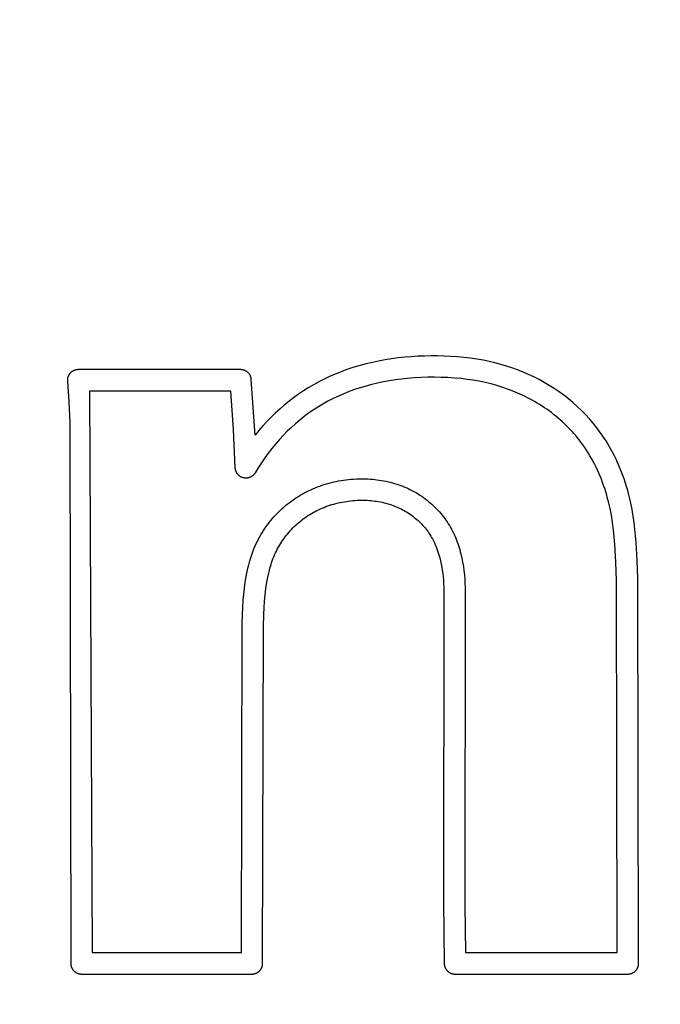
# Model space of a CAD drawing. Units: millimetres. Extents: x 36133 to 37596, y -37174 to -36174.
# Drawn here: x 36700 to 36706, y -36564 to -36554 of the extents above; entities that cross this region are included whole.
import ezdxf

# ---------------------------------------------------------------- set-up
doc = ezdxf.new("R2010")
doc.units = ezdxf.units.MM
doc.layers.add('PURITY 7210', color=7, linetype='Continuous', lineweight=25, true_color=0x000000)
doc.styles.add('ARIAL', font='ARIAL')
doc.styles.add('ROMAN', font='ROMAN')
doc.dimstyles.new('ISO-25', dxfattribs={"dimtxt": 2.5, "dimasz": 2.5, "dimexe": 1.25, "dimexo": 0.625, "dimtad": 1, "dimtxsty": 'Standard', "dimcen": 2.5, "dimadec": 0, "dimazin": 0, "dimtfac": 1, "dimtmove": 0, "dimatfit": 3, "dimfxl": 0, "dimarcsym": 0})

# ---------------------------------------------------------------- blocks, each defined once
blk = doc.blocks.new('_OPEN30')
at = {"color": 0, "linetype": 'ByBlock', "lineweight": -2}
for p, q in [((-1, 0.267949), (0, 0)), ((0, 0), (-1, -0.267949)), ((0, 0), (-1, 0))]:
    blk.add_line(p, q, dxfattribs=at)
blk = doc.blocks.new('*D30')
at = {"layer": 'Defpoints', "color": 0}
for p in [(36488.8351, -36559.1575), (36838.8351, -36559.1283), (36838.8567, -36818.13)]:
    blk.add_point(p, dxfattribs=at)
at = {"layer": 'PURITY 7210', "color": 18, "linetype": 'Continuous', "lineweight": -2, "ltscale": 50}
for p, q in [((36488.855, -36798.1592), (36488.8584, -36838.1592)), ((36838.855, -36798.13), (36838.8584, -36838.13)), ((36503.8567, -36818.1579), (36823.8567, -36818.1313))]:
    blk.add_line(p, q, dxfattribs=at)
at = {"layer": 'PURITY 7210', "color": 18, "lineweight": -2, "xscale": 15.00000059604645, "yscale": 15.00000059604645, "zscale": 15.00000059604645}
for p, rotation in [((36488.8567, -36818.1592), 180.0047791606362), ((36838.8567, -36818.13), 0.004779160636170899)]:
    blk.add_blockref('_OPEN30', p, dxfattribs=dict(at, rotation=rotation))
at = {"layer": 'PURITY 7210', "color": 0, "linetype": 'Continuous', "lineweight": 25, "insert": (36663.8533, -36777.7246), "char_height": 40, "attachment_point": 5, "rotation": 0.00478, "style": 'ARIAL'}
blk.add_mtext('350', dxfattribs=at)
blk = doc.blocks.new('*D38')
at = {"layer": 'Defpoints', "color": 0}
for p in [(36463.8351, -36559.1283), (36863.8351, -36559.1283), (36863.8351, -36872.1575)]:
    blk.add_point(p, dxfattribs=at)
at = {"layer": 'PURITY 7210', "color": 18, "linetype": 'Continuous', "lineweight": -2, "ltscale": 50}
for p, q in [((36463.8351, -36852.1575), (36463.8351, -36892.1575)), ((36863.8351, -36852.1575), (36863.8351, -36892.1575)), ((36472.8351, -36872.1575), (36854.8351, -36872.1575))]:
    blk.add_line(p, q, dxfattribs=at)
at = {"layer": 'PURITY 7210', "color": 18, "lineweight": -2, "xscale": 9.000000357627869, "yscale": 9.000000357627869, "zscale": 9.000000357627869, "rotation": 180}
blk.add_blockref('_OPEN30', (36463.8351, -36872.1575), dxfattribs=at)
at = {"layer": 'PURITY 7210', "color": 18, "lineweight": -2, "xscale": 9.000000357627869, "yscale": 9.000000357627869, "zscale": 9.000000357627869}
blk.add_blockref('_OPEN30', (36863.8351, -36872.1575), dxfattribs=at)
at = {"layer": 'PURITY 7210', "color": 18, "linetype": 'Continuous', "lineweight": 25, "insert": (36663.8351, -36840.1575), "char_height": 24, "attachment_point": 5, "style": 'ROMAN'}
blk.add_mtext('400', dxfattribs=at)

msp = doc.modelspace()

# ---------------------------------------------------------------- linework, layer by layer
at = {"layer": 'PURITY 7210', "color": 18, "linetype": 'Continuous', "lineweight": 25, "ltscale": 1, "true_color": 0x000000, "elevation": 0}
msp.add_lwpolyline([(36722.5964, -36367.9845, 0.208392), (36702.7512, -36370.2305), (36702.7512, -36370.2305), (36700.9424, -36371.2748, -0.161508), (36685.5265, -36374.4536, 0.0586), (36642.0832, -36374.4607, -0.172044), (36625.7891, -36370.7567, 0.219025), (36605.0739, -36367.9845, 6.656987), (36722.5964, -36367.9845)], format="xyb", close=True, dxfattribs=at)
at = {"layer": 'PURITY 7210', "color": 18, "linetype": 'Continuous', "lineweight": 25, "ltscale": 1.259842, "true_color": 0x000000, "elevation": 0}
for points in [[(36701.7715, -36557.7703), (36701.7712, -36557.7669), (36701.7707, -36557.7635), (36701.7701, -36557.7601), (36701.7694, -36557.7567), (36701.7686, -36557.7533), (36701.7677, -36557.75), (36701.7666, -36557.7467), (36701.7655, -36557.7434), (36701.7642, -36557.7402), (36701.7628, -36557.7371), (36701.7613, -36557.7339), (36701.7597, -36557.7309), (36701.758, -36557.7279), (36701.7562, -36557.7249), (36701.7543, -36557.722), (36701.7523, -36557.7192), (36701.7502, -36557.7165), (36701.748, -36557.7138), (36701.7457, -36557.7112), (36701.7433, -36557.7087), (36701.7408, -36557.7063), (36701.7383, -36557.704), (36701.7357, -36557.7017), (36701.733, -36557.6995), (36701.7302, -36557.6975), (36701.7273, -36557.6955), (36701.7244, -36557.6936), (36701.7215, -36557.6919), (36701.7184, -36557.6902), (36701.7153, -36557.6887), (36701.7122, -36557.6872), (36701.709, -36557.6859), (36701.7058, -36557.6846), (36701.7025, -36557.6835), (36701.6992, -36557.6825), (36701.6959, -36557.6816), (36701.6925, -36557.6809), (36701.6891, -36557.6802), (36701.6857, -36557.6797), (36701.6822, -36557.6793), (36701.6788, -36557.679), (36701.6753, -36557.6788), (36701.6719, -36557.6787), (36700.1521, -36557.6787), (36700.1487, -36557.6788), (36700.1452, -36557.679), (36700.1418, -36557.6793), (36700.1384, -36557.6797), (36700.135, -36557.6802), (36700.1316, -36557.6809), (36700.1282, -36557.6816), (36700.1249, -36557.6825), (36700.1216, -36557.6835), (36700.1183, -36557.6846), (36700.1151, -36557.6858), (36700.1119, -36557.6872), (36700.1088, -36557.6886), (36700.1057, -36557.6901), (36700.1027, -36557.6918), (36700.0997, -36557.6935), (36700.0968, -36557.6954), (36700.094, -36557.6974), (36700.0912, -36557.6994), (36700.0885, -36557.7016), (36700.0859, -36557.7038), (36700.0833, -36557.7061), (36700.0809, -36557.7085), (36700.0785, -36557.711), (36700.0762, -36557.7136), (36700.074, -36557.7163), (36700.0719, -36557.719), (36700.0699, -36557.7218), (36700.068, -36557.7246), (36700.0662, -36557.7276), (36700.0645, -36557.7306), (36700.0629, -36557.7336), (36700.0614, -36557.7367), (36700.06, -36557.7399), (36700.0587, -36557.7431), (36700.0575, -36557.7463), (36700.0564, -36557.7496), (36700.0555, -36557.7529), (36700.0547, -36557.7562), (36700.054, -36557.7596), (36700.0534, -36557.763), (36700.0529, -36557.7664), (36700.0525, -36557.7698), (36700.0523, -36557.7733), (36700.0521, -36557.7767), (36700.0521, -36557.7802), (36700.0522, -36557.7836), (36700.0525, -36557.7871), (36700.066, -36557.9784), (36700.0743, -36558.1764), (36700.0839, -36563.2326), (36700.0839, -36563.2348), (36700.0841, -36563.2371), (36700.0842, -36563.2393), (36700.0845, -36563.2416), (36700.0848, -36563.2439), (36700.0851, -36563.2462), (36700.0855, -36563.2485), (36700.086, -36563.2509), (36700.0865, -36563.2532), (36700.0871, -36563.2555), (36700.0877, -36563.2579), (36700.0884, -36563.2602), (36700.0892, -36563.2625), (36700.09, -36563.2648), (36700.0909, -36563.2672), (36700.0918, -36563.2695), (36700.0928, -36563.2717), (36700.0939, -36563.274), (36700.095, -36563.2763), (36700.0962, -36563.2785), (36700.0975, -36563.2807), (36700.0988, -36563.2829), (36700.1001, -36563.2851), (36700.1016, -36563.2872), (36700.1031, -36563.2893), (36700.1046, -36563.2914), (36700.1062, -36563.2934), (36700.1079, -36563.2954), (36700.1096, -36563.2973), (36700.1113, -36563.2992), (36700.1131, -36563.3011), (36700.115, -36563.3029), (36700.1169, -36563.3046), (36700.1188, -36563.3063), (36700.1208, -36563.308), (36700.1228, -36563.3096), (36700.1249, -36563.3111), (36700.127, -36563.3126), (36700.1291, -36563.314), (36700.1313, -36563.3154), (36700.1335, -36563.3167), (36700.1357, -36563.318), (36700.1379, -36563.3192), (36700.1402, -36563.3203), (36700.1424, -36563.3214), (36700.1447, -36563.3224), (36700.147, -36563.3233), (36700.1493, -36563.3242), (36700.1517, -36563.325), (36700.154, -36563.3258), (36700.1563, -36563.3265), (36700.1587, -36563.3271), (36700.161, -36563.3277), (36700.1633, -36563.3282), (36700.1656, -36563.3287), (36700.168, -36563.3291), (36700.1703, -36563.3294), (36700.1726, -36563.3297), (36700.1749, -36563.3299), (36700.1771, -36563.3301), (36700.1794, -36563.3302), (36700.1816, -36563.3303), (36700.1838, -36563.3303), (36701.7777, -36563.3303), (36701.7799, -36563.3303), (36701.7821, -36563.3302), (36701.7844, -36563.3301), (36701.7866, -36563.3299), (36701.7889, -36563.3297), (36701.7912, -36563.3294), (36701.7935, -36563.3291), (36701.7958, -36563.3287), (36701.7981, -36563.3282), (36701.8004, -36563.3277), (36701.8028, -36563.3271), (36701.8051, -36563.3265), (36701.8074, -36563.3258), (36701.8097, -36563.3251), (36701.812, -36563.3243), (36701.8143, -36563.3234), (36701.8166, -36563.3224), (36701.8189, -36563.3214), (36701.8212, -36563.3204), (36701.8234, -36563.3193), (36701.8257, -36563.3181), (36701.8279, -36563.3168), (36701.83, -36563.3155), (36701.8322, -36563.3142), (36701.8343, -36563.3128), (36701.8364, -36563.3113), (36701.8385, -36563.3097), (36701.8405, -36563.3082), (36701.8425, -36563.3065), (36701.8444, -36563.3048), (36701.8463, -36563.3031), (36701.8481, -36563.3013), (36701.8499, -36563.2995), (36701.8517, -36563.2976), (36701.8534, -36563.2956), (36701.8551, -36563.2937), (36701.8567, -36563.2917), (36701.8582, -36563.2896), (36701.8597, -36563.2875), (36701.8611, -36563.2854), (36701.8625, -36563.2833), (36701.8638, -36563.2811), (36701.8651, -36563.2789), (36701.8663, -36563.2767), (36701.8674, -36563.2745), (36701.8685, -36563.2722), (36701.8695, -36563.2699), (36701.8705, -36563.2676), (36701.8713, -36563.2653), (36701.8722, -36563.263), (36701.8729, -36563.2607), (36701.8737, -36563.2584), (36701.8743, -36563.2561), (36701.8749, -36563.2538), (36701.8754, -36563.2514), (36701.8759, -36563.2491), (36701.8763, -36563.2468), (36701.8767, -36563.2445), (36701.877, -36563.2422), (36701.8772, -36563.24), (36701.8774, -36563.2377), (36701.8775, -36563.2354), (36701.8776, -36563.2332), (36701.8859, -36560.0857), (36701.8889, -36559.9649), (36701.8918, -36559.9045), (36701.8959, -36559.8443), (36701.9014, -36559.7842), (36701.9087, -36559.7244), (36701.9179, -36559.6648), (36701.9232, -36559.6351), (36701.9292, -36559.6055), (36701.9371, -36559.5706), (36701.9459, -36559.5358), (36701.9559, -36559.5014), (36701.9613, -36559.4843), (36701.9671, -36559.4674), (36701.9739, -36559.4485), (36701.9812, -36559.4298), (36701.9889, -36559.4114), (36701.9971, -36559.3931), (36702.0056, -36559.375), (36702.0147, -36559.3571), (36702.0242, -36559.3394), (36702.0341, -36559.322), (36702.0437, -36559.3061), (36702.0537, -36559.2905), (36702.064, -36559.275), (36702.0747, -36559.2598), (36702.0857, -36559.2448), (36702.0971, -36559.2301), (36702.1088, -36559.2157), (36702.1208, -36559.2015), (36702.1335, -36559.1872), (36702.1465, -36559.1731), (36702.1598, -36559.1594), (36702.1734, -36559.146), (36702.1872, -36559.1328), (36702.2014, -36559.12), (36702.2158, -36559.1075), (36702.2305, -36559.0952), (36702.2437, -36559.0848), (36702.257, -36559.0745), (36702.2706, -36559.0646), (36702.2843, -36559.0549), (36702.3006, -36559.0439), (36702.3171, -36559.0334), (36702.3339, -36559.0232), (36702.3509, -36559.0135), (36702.3671, -36559.0047), (36702.3836, -36558.9963), (36702.4002, -36558.9882), (36702.417, -36558.9805), (36702.434, -36558.9732), (36702.4511, -36558.9662), (36702.4684, -36558.9596), (36702.4858, -36558.9534), (36702.5048, -36558.9469), (36702.5239, -36558.9409), (36702.5432, -36558.9353), (36702.5625, -36558.9301), (36702.582, -36558.9254), (36702.6016, -36558.921), (36702.6212, -36558.917), (36702.641, -36558.9134), (36702.6608, -36558.9103), (36702.6807, -36558.9075), (36702.7006, -36558.9052), (36702.7206, -36558.9033), (36702.7406, -36558.9017), (36702.7607, -36558.9006), (36702.7807, -36558.8999), (36702.8008, -36558.8996), (36702.8186, -36558.8996), (36702.8364, -36558.9), (36702.8542, -36558.9007), (36702.872, -36558.9018), (36702.8898, -36558.9032), (36702.9075, -36558.9049), (36702.9251, -36558.9071), (36702.9427, -36558.9095), (36702.9603, -36558.9123), (36702.9778, -36558.9155), (36702.9952, -36558.9191), (36703.0125, -36558.9231), (36703.0297, -36558.9274), (36703.0468, -36558.9322), (36703.0638, -36558.9373), (36703.0807, -36558.9429), (36703.0961, -36558.9484), (36703.1113, -36558.9542), (36703.1265, -36558.9603), (36703.1414, -36558.9668), (36703.1563, -36558.9736), (36703.171, -36558.9808), (36703.1855, -36558.9883), (36703.1999, -36558.9961), (36703.214, -36559.0042), (36703.228, -36559.0127), (36703.2418, -36559.0214), (36703.2554, -36559.0305), (36703.2687, -36559.0399), (36703.2818, -36559.0497), (36703.2947, -36559.0597), (36703.3073, -36559.07), (36703.3192, -36559.0802), (36703.3308, -36559.0906), (36703.3421, -36559.1013), (36703.3532, -36559.1122), (36703.364, -36559.1234), (36703.3746, -36559.1348), (36703.3849, -36559.1465), (36703.3949, -36559.1584), (36703.4046, -36559.1705), (36703.4141, -36559.1829), (36703.4232, -36559.1955), (36703.4321, -36559.2083), (36703.4406, -36559.2213), (36703.4488, -36559.2345), (36703.4567, -36559.2479), (36703.4643, -36559.2615), (36703.4737, -36559.2795), (36703.4825, -36559.2977), (36703.4908, -36559.3162), (36703.4986, -36559.3349), (36703.5059, -36559.3539), (36703.5128, -36559.373), (36703.5192, -36559.3923), (36703.5252, -36559.4116), (36703.5331, -36559.4397), (36703.5401, -36559.4679), (36703.5464, -36559.4963), (36703.5518, -36559.5249), (36703.5567, -36559.555), (36703.5607, -36559.5852), (36703.5639, -36559.6155), (36703.5664, -36559.646), (36703.5683, -36559.6765), (36703.5696, -36559.707), (36703.5708, -36559.7681), (36703.5673, -36562.6487), (36703.5748, -36563.2329), (36703.5749, -36563.2351), (36703.575, -36563.2373), (36703.5752, -36563.2395), (36703.5754, -36563.2417), (36703.5757, -36563.244), (36703.576, -36563.2462), (36703.5764, -36563.2485), (36703.5769, -36563.2508), (36703.5774, -36563.2531), (36703.5779, -36563.2553), (36703.5785, -36563.2576), (36703.5792, -36563.2599), (36703.5799, -36563.2622), (36703.5807, -36563.2645), (36703.5816, -36563.2667), (36703.5825, -36563.269), (36703.5835, -36563.2712), (36703.5845, -36563.2735), (36703.5856, -36563.2757), (36703.5868, -36563.2779), (36703.588, -36563.2801), (36703.5892, -36563.2822), (36703.5906, -36563.2843), (36703.592, -36563.2864), (36703.5934, -36563.2885), (36703.5949, -36563.2905), (36703.5964, -36563.2925), (36703.598, -36563.2945), (36703.5997, -36563.2964), (36703.6014, -36563.2983), (36703.6031, -36563.3002), (36703.6049, -36563.3019), (36703.6068, -36563.3037), (36703.6087, -36563.3054), (36703.6106, -36563.3071), (36703.6126, -36563.3087), (36703.6146, -36563.3102), (36703.6166, -36563.3117), (36703.6187, -36563.3131), (36703.6208, -36563.3145), (36703.6229, -36563.3159), (36703.6251, -36563.3171), (36703.6273, -36563.3184), (36703.6295, -36563.3195), (36703.6317, -36563.3206), (36703.6339, -36563.3216), (36703.6362, -36563.3226), (36703.6385, -36563.3235), (36703.6407, -36563.3244), (36703.643, -36563.3252), (36703.6453, -36563.3259), (36703.6476, -36563.3266), (36703.6499, -36563.3272), (36703.6522, -36563.3278), (36703.6545, -36563.3283), (36703.6568, -36563.3287), (36703.6591, -36563.3291), (36703.6614, -36563.3294), (36703.6636, -36563.3297), (36703.6659, -36563.33), (36703.6681, -36563.3301), (36703.6703, -36563.3302), (36703.6726, -36563.3303), (36703.6747, -36563.3303), (36705.2915, -36563.3303), (36705.2949, -36563.3303), (36705.2983, -36563.3301), (36705.3017, -36563.3298), (36705.3051, -36563.3294), (36705.3085, -36563.3289), (36705.3118, -36563.3283), (36705.3152, -36563.3275), (36705.3185, -36563.3266), (36705.3217, -36563.3257), (36705.325, -36563.3246), (36705.3282, -36563.3234), (36705.3313, -36563.3221), (36705.3344, -36563.3207), (36705.3375, -36563.3191), (36705.3405, -36563.3175), (36705.3434, -36563.3158), (36705.3463, -36563.314), (36705.3492, -36563.312), (36705.3519, -36563.31), (36705.3546, -36563.3079), (36705.3572, -36563.3057), (36705.3597, -36563.3034), (36705.3622, -36563.3011), (36705.3646, -36563.2986), (36705.3669, -36563.2961), (36705.3691, -36563.2935), (36705.3712, -36563.2908), (36705.3732, -36563.288), (36705.3751, -36563.2852), (36705.3769, -36563.2823), (36705.3787, -36563.2794), (36705.3803, -36563.2764), (36705.3818, -36563.2733), (36705.3832, -36563.2702), (36705.3845, -36563.267), (36705.3857, -36563.2638), (36705.3868, -36563.2606), (36705.3878, -36563.2573), (36705.3886, -36563.254), (36705.3894, -36563.2507), (36705.39, -36563.2473), (36705.3906, -36563.244), (36705.391, -36563.2406), (36705.3913, -36563.2372), (36705.3914, -36563.2338), (36705.3915, -36563.2303), (36705.3915, -36563.2125), (36705.3834, -36559.6299), (36705.378, -36559.4626), (36705.3686, -36559.2955), (36705.3635, -36559.2333), (36705.3573, -36559.1711), (36705.3499, -36559.1091), (36705.3409, -36559.0473), (36705.3341, -36559.0072), (36705.3266, -36558.9672), (36705.3184, -36558.9273), (36705.3094, -36558.8877), (36705.2996, -36558.8482), (36705.2891, -36558.8089), (36705.2777, -36558.7699), (36705.2656, -36558.7311), (36705.255, -36558.6997), (36705.244, -36558.6684), (36705.2323, -36558.6374), (36705.2201, -36558.6066), (36705.2074, -36558.576), (36705.1941, -36558.5457), (36705.1801, -36558.5156), (36705.1657, -36558.4858), (36705.151, -36558.4572), (36705.1359, -36558.4289), (36705.1202, -36558.4009), (36705.1039, -36558.3732), (36705.0871, -36558.3458), (36705.0698, -36558.3188), (36705.0519, -36558.2921), (36705.0335, -36558.2658), (36705.0011, -36558.2222), (36704.9673, -36558.1797), (36704.932, -36558.1384), (36704.8953, -36558.0984), (36704.8573, -36558.0596), (36704.8179, -36558.0221), (36704.7774, -36557.986), (36704.7357, -36557.9512), (36704.6924, -36557.9176), (36704.648, -36557.8854), (36704.6026, -36557.8548), (36704.5562, -36557.8256), (36704.5088, -36557.7978), (36704.4607, -36557.7716), (36704.4117, -36557.7469), (36704.362, -36557.7237), (36704.3112, -36557.7019), (36704.2598, -36557.6816), (36704.2078, -36557.6628), (36704.1553, -36557.6455), (36704.1022, -36557.6298), (36704.0488, -36557.6156), (36703.995, -36557.6028), (36703.9409, -36557.5915), (36703.8804, -36557.5807), (36703.8196, -36557.5717), (36703.7586, -36557.5643), (36703.6974, -36557.5585), (36703.636, -36557.5543), (36703.5746, -36557.5515), (36703.513, -36557.55), (36703.4515, -36557.5499), (36703.3898, -36557.5511), (36703.3281, -36557.5535), (36703.2665, -36557.5573), (36703.2051, -36557.5625), (36703.1438, -36557.5691), (36703.0827, -36557.5772), (36703.0218, -36557.5868), (36702.9612, -36557.5981), (36702.9032, -36557.6104), (36702.8454, -36557.6243), (36702.7881, -36557.6397), (36702.7312, -36557.6567), (36702.6748, -36557.6753), (36702.619, -36557.6956), (36702.5638, -36557.7174), (36702.5093, -36557.741), (36702.458, -36557.7651), (36702.4074, -36557.7906), (36702.3576, -36557.8177), (36702.3086, -36557.8463), (36702.2606, -36557.8764), (36702.2135, -36557.9079), (36702.1674, -36557.9409), (36702.1224, -36557.9753), (36702.0792, -36558.0106), (36702.037, -36558.0472), (36701.996, -36558.085), (36701.956, -36558.124), (36701.9172, -36558.1641), (36701.8796, -36558.2053), (36701.843, -36558.2475), (36701.8076, -36558.2906)], [(36700.2601, -36557.8787), (36700.2838, -36563.1303), (36701.6783, -36563.1303), (36701.6864, -36560.0507), (36701.6915, -36559.903), (36701.6963, -36559.8292), (36701.7032, -36559.7556), (36701.711, -36559.6921), (36701.7209, -36559.6289), (36701.7267, -36559.5975), (36701.733, -36559.5661), (36701.74, -36559.5349), (36701.7476, -36559.5039), (36701.7579, -36559.4661), (36701.7692, -36559.4286), (36701.7818, -36559.3915), (36701.7885, -36559.3731), (36701.7957, -36559.3549), (36701.805, -36559.3325), (36701.8148, -36559.3103), (36701.8252, -36559.2883), (36701.8362, -36559.2667), (36701.8476, -36559.2452), (36701.8596, -36559.2241), (36701.8721, -36559.2033), (36701.885, -36559.1827), (36701.8977, -36559.1636), (36701.9109, -36559.1448), (36701.9244, -36559.1263), (36701.9384, -36559.1081), (36701.9527, -36559.0902), (36701.9675, -36559.0726), (36701.9826, -36559.0554), (36701.9981, -36559.0384), (36702.013, -36559.023), (36702.0281, -36559.0078), (36702.0435, -36558.9929), (36702.0592, -36558.9784), (36702.0752, -36558.9641), (36702.0915, -36558.9502), (36702.1081, -36558.9366), (36702.125, -36558.9234), (36702.1418, -36558.9107), (36702.1588, -36558.8984), (36702.1761, -36558.8864), (36702.1936, -36558.8748), (36702.2114, -36558.8636), (36702.2294, -36558.8527), (36702.2476, -36558.8421), (36702.266, -36558.832), (36702.286, -36558.8215), (36702.3063, -36558.8115), (36702.3267, -36558.8019), (36702.3474, -36558.7927), (36702.3683, -36558.784), (36702.3893, -36558.7757), (36702.4105, -36558.7678), (36702.4319, -36558.7604), (36702.4538, -36558.7533), (36702.4758, -36558.7466), (36702.498, -36558.7403), (36702.5203, -36558.7345), (36702.5427, -36558.7292), (36702.5652, -36558.7243), (36702.5878, -36558.7198), (36702.6105, -36558.7158), (36702.6338, -36558.7121), (36702.6572, -36558.7089), (36702.6807, -36558.7062), (36702.7042, -36558.7039), (36702.7278, -36558.7021), (36702.7514, -36558.7008), (36702.775, -36558.6999), (36702.7986, -36558.6995), (36702.8197, -36558.6996), (36702.8408, -36558.7), (36702.8619, -36558.7008), (36702.8829, -36558.7021), (36702.9039, -36558.7037), (36702.9249, -36558.7057), (36702.9459, -36558.7081), (36702.9668, -36558.7109), (36702.9876, -36558.7141), (36703.0083, -36558.7178), (36703.029, -36558.7218), (36703.0496, -36558.7263), (36703.07, -36558.7313), (36703.0904, -36558.7366), (36703.1106, -36558.7425), (36703.1307, -36558.7487), (36703.1498, -36558.7551), (36703.1687, -36558.762), (36703.1875, -36558.7692), (36703.2061, -36558.7768), (36703.2245, -36558.7848), (36703.2428, -36558.7933), (36703.2609, -36558.8021), (36703.2787, -36558.8113), (36703.2964, -36558.8209), (36703.3139, -36558.8309), (36703.3311, -36558.8413), (36703.3481, -36558.852), (36703.3649, -36558.8631), (36703.3814, -36558.8746), (36703.3976, -36558.8865), (36703.4136, -36558.8987), (36703.4291, -36558.9112), (36703.4444, -36558.924), (36703.4594, -36558.9372), (36703.474, -36558.9507), (36703.4883, -36558.9645), (36703.5024, -36558.9787), (36703.5161, -36558.9931), (36703.5294, -36559.0079), (36703.5424, -36559.023), (36703.5551, -36559.0383), (36703.5674, -36559.054), (36703.5793, -36559.0699), (36703.5909, -36559.0861), (36703.6021, -36559.1026), (36703.6129, -36559.1193), (36703.6232, -36559.1362), (36703.6335, -36559.1539), (36703.6433, -36559.1718), (36703.6527, -36559.19), (36703.6617, -36559.2083), (36703.6702, -36559.2269), (36703.6784, -36559.2456), (36703.6862, -36559.2646), (36703.6935, -36559.2837), (36703.7005, -36559.3029), (36703.7072, -36559.3223), (36703.7134, -36559.3418), (36703.7193, -36559.3615), (36703.7248, -36559.3812), (36703.7299, -36559.4011), (36703.7392, -36559.441), (36703.7469, -36559.4796), (36703.7533, -36559.5184), (36703.7586, -36559.5573), (36703.7629, -36559.5964), (36703.7662, -36559.6356), (36703.7686, -36559.6748), (36703.7701, -36559.7142), (36703.7709, -36559.7535), (36703.7674, -36562.6818), (36703.7724, -36563.1303), (36705.1915, -36563.1303), (36705.1839, -36559.6466), (36705.1785, -36559.4801), (36705.1692, -36559.3138), (36705.1636, -36559.2448), (36705.1565, -36559.1759), (36705.1476, -36559.1072), (36705.1367, -36559.0388), (36705.1244, -36558.976), (36705.11, -36558.9136), (36705.1019, -36558.8826), (36705.0933, -36558.8518), (36705.0842, -36558.8211), (36705.0745, -36558.7905), (36705.0646, -36558.7615), (36705.0543, -36558.7327), (36705.0434, -36558.704), (36705.032, -36558.6756), (36705.02, -36558.6473), (36705.0075, -36558.6194), (36704.9945, -36558.5916), (36704.9809, -36558.5642), (36704.9667, -36558.5371), (36704.952, -36558.5102), (36704.9368, -36558.4837), (36704.921, -36558.4575), (36704.9046, -36558.4317), (36704.8877, -36558.4062), (36704.8702, -36558.3811), (36704.8521, -36558.3564), (36704.8363, -36558.3358), (36704.8201, -36558.3154), (36704.8034, -36558.2953), (36704.7864, -36558.2756), (36704.7691, -36558.2562), (36704.7513, -36558.2371), (36704.7332, -36558.2184), (36704.7147, -36558.1999), (36704.6959, -36558.1819), (36704.6768, -36558.1641), (36704.6574, -36558.1468), (36704.6376, -36558.1297), (36704.6175, -36558.1131), (36704.5972, -36558.0968), (36704.5765, -36558.0809), (36704.5556, -36558.0653), (36704.5336, -36558.0496), (36704.5113, -36558.0343), (36704.4887, -36558.0193), (36704.4658, -36558.0048), (36704.4427, -36557.9908), (36704.4194, -36557.9771), (36704.3958, -36557.9638), (36704.372, -36557.951), (36704.3237, -36557.9265), (36704.2747, -36557.9037), (36704.2248, -36557.8826), (36704.1743, -36557.8631), (36704.1208, -36557.8445), (36704.0666, -36557.8277), (36704.012, -36557.8127), (36703.9568, -36557.7993), (36703.9013, -36557.7877), (36703.8454, -36557.7777), (36703.7893, -36557.7694), (36703.733, -36557.7626), (36703.6708, -36557.7569), (36703.6084, -36557.753), (36703.546, -36557.7507), (36703.4835, -36557.7499), (36703.4203, -36557.7504), (36703.3571, -36557.7524), (36703.2939, -36557.7558), (36703.2309, -36557.7609), (36703.1746, -36557.7668), (36703.1185, -36557.7741), (36703.0626, -36557.7828), (36703.007, -36557.7929), (36702.9517, -36557.8045), (36702.8967, -36557.8176), (36702.8421, -36557.8323), (36702.7879, -36557.8486), (36702.7364, -36557.8657), (36702.6855, -36557.8843), (36702.6351, -36557.9044), (36702.5853, -36557.9261), (36702.5363, -36557.9493), (36702.488, -36557.9741), (36702.4406, -36558.0004), (36702.3942, -36558.0283), (36702.3503, -36558.0567), (36702.3074, -36558.0865), (36702.2654, -36558.1177), (36702.2245, -36558.1502), (36702.1846, -36558.184), (36702.1457, -36558.219), (36702.1079, -36558.2551), (36702.0712, -36558.2924), (36702.0338, -36558.3327), (36701.9977, -36558.3741), (36701.9629, -36558.4166), (36701.9294, -36558.46), (36701.8971, -36558.5045), (36701.8661, -36558.5498), (36701.8364, -36558.596), (36701.808, -36558.643), (36701.8062, -36558.646), (36701.8043, -36558.6489), (36701.8023, -36558.6517), (36701.8002, -36558.6545), (36701.798, -36558.6572), (36701.7957, -36558.6598), (36701.7933, -36558.6624), (36701.7909, -36558.6648), (36701.7883, -36558.6672), (36701.7857, -36558.6695), (36701.783, -36558.6717), (36701.7802, -36558.6738), (36701.7773, -36558.6757), (36701.7744, -36558.6776), (36701.7714, -36558.6794), (36701.7684, -36558.6811), (36701.7652, -36558.6827), (36701.7621, -36558.6841), (36701.7589, -36558.6855), (36701.7556, -36558.6867), (36701.7523, -36558.6879), (36701.749, -36558.6889), (36701.7456, -36558.6898), (36701.7422, -36558.6906), (36701.7388, -36558.6912), (36701.7354, -36558.6918), (36701.7319, -36558.6922), (36701.7285, -36558.6925), (36701.725, -36558.6927), (36701.7215, -36558.6927), (36701.718, -36558.6927), (36701.7145, -36558.6925), (36701.7111, -36558.6922), (36701.7076, -36558.6917), (36701.7042, -36558.6912), (36701.7008, -36558.6905), (36701.6974, -36558.6898), (36701.694, -36558.6889), (36701.6907, -36558.6878), (36701.6874, -36558.6867), (36701.6841, -36558.6855), (36701.6809, -36558.6841), (36701.6778, -36558.6826), (36701.6747, -36558.681), (36701.6716, -36558.6794), (36701.6686, -36558.6776), (36701.6657, -36558.6757), (36701.6629, -36558.6737), (36701.6601, -36558.6716), (36701.6574, -36558.6694), (36701.6547, -36558.6671), (36701.6522, -36558.6647), (36701.6497, -36558.6623), (36701.6473, -36558.6597), (36701.6451, -36558.6571), (36701.6429, -36558.6544), (36701.6408, -36558.6516), (36701.6388, -36558.6488), (36701.6369, -36558.6459), (36701.6351, -36558.6429), (36701.6334, -36558.6398), (36701.6318, -36558.6368), (36701.6303, -36558.6336), (36701.6289, -36558.6304), (36701.6277, -36558.6271), (36701.6265, -36558.6239), (36701.6255, -36558.6205), (36701.6246, -36558.6172), (36701.6238, -36558.6138), (36701.6231, -36558.6104), (36701.6226, -36558.6069), (36701.6221, -36558.6035), (36701.6218, -36558.6), (36701.6216, -36558.5965), (36701.6043, -36558.2374), (36701.5797, -36557.8787)]]:
    msp.add_lwpolyline(points, close=True, dxfattribs=at)
at = {"layer": 'PURITY 7210', "color": 18, "linetype": 'Continuous', "lineweight": 25, "ltscale": 1, "true_color": 0x000000}
for radius in [175, 53, 50]:
    msp.add_circle((36663.8351, -36559.1575, 0), radius, dxfattribs=at)

# ---------------------------------------------------------------- dimensions: what is measured, and where the dimension line sits
at = {"layer": 'PURITY 7210', "color": 18, "linetype": 'Continuous', "lineweight": 25, "ltscale": 50, "true_color": 0x000000}
dim = msp.add_linear_dim(base=(36863.8351, -36872.1575), p1=(36463.8351, -36559.1283), p2=(36863.8351, -36559.1283), dimstyle='ISO-25', override={"dimtxt": 24, "dimasz": 9, "dimexe": 20, "dimexo": 0, "dimgap": 20.000004, "dimdec": 3, "dimdsep": 46, "dimtxsty": 'ROMAN', "dimblk1": 'OPEN30', "dimblk2": 'OPEN30', "dimsah": 1, "dimdle": 0, "dimse1": 0, "dimse2": 0, "dimsd1": 0, "dimsd2": 0, "dimclrd": 18, "dimclre": 18, "dimclrt": 18, "dimtix": 1, "dimfxl": 20, "dimfxlon": 1, "dimtfill": 0}, dxfattribs=at)
dim.commit()
dim.dimension.update_dxf_attribs({"geometry": '*D38', "text_midpoint": (36663.8351, -36840.1575)})
dim = msp.add_linear_dim(base=(36838.8567, -36818.13), p1=(36488.8351, -36559.1575), p2=(36838.8351, -36559.1283), angle=180.00478, dimstyle='ISO-25', override={"dimtxt": 40, "dimasz": 15.000001, "dimexe": 20, "dimexo": 0, "dimgap": 20.000004, "dimdec": 3, "dimdsep": 46, "dimtxsty": 'ARIAL', "dimblk1": 'OPEN30', "dimblk2": 'OPEN30', "dimsah": 1, "dimdle": 0, "dimse1": 0, "dimse2": 0, "dimsd1": 0, "dimsd2": 0, "dimclrd": 18, "dimclre": 18, "dimtix": 1, "dimfxl": 20, "dimfxlon": 1, "dimtfill": 0, "dimtfillclr": 18}, dxfattribs=at)
dim.commit()
dim.dimension.update_dxf_attribs({"geometry": '*D30', "text_midpoint": (36663.8533, -36777.7246)})

doc.saveas('drawing.dxf')
